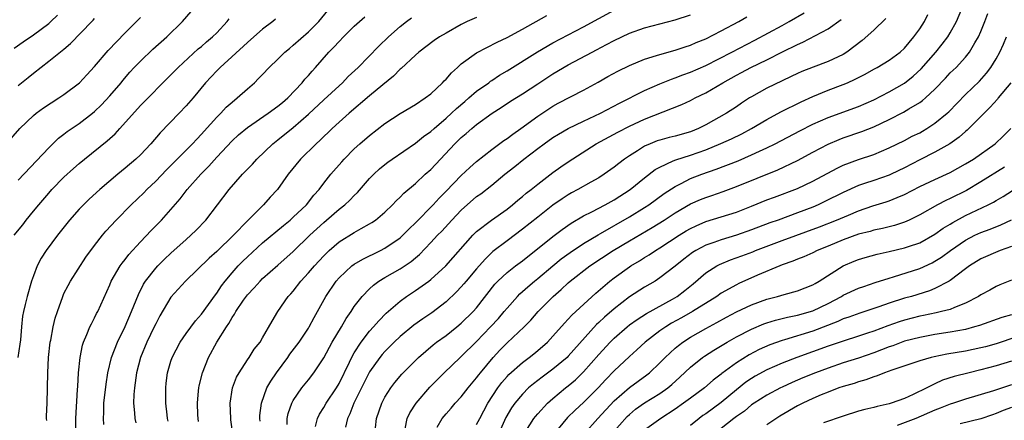
# Model space of a CAD drawing. Units: inches. Extents: x 2628000 to 2631000, y 1485000 to 1488000.
# Drawn here: x 2628369 to 2628498, y 1485853 to 1485905 of the extents above; entities that cross this region are included whole.
import ezdxf

# ---------------------------------------------------------------- set-up
doc = ezdxf.new("R2010")
doc.units = ezdxf.units.IN
doc.header["$MEASUREMENT"] = 0
doc.layers.add('LD26281485_2ft', color=192, linetype='Continuous')

msp = doc.modelspace()

# ---------------------------------------------------------------- linework, layer by layer
at = {"layer": 'LD26281485_2ft'}
for points, elevation in [([(2628369, 1485884.23), (2628373, 1485888.48), (2628374.29, 1485889.71), (2628375, 1485890.25), (2628375.41, 1485890.59), (2628377, 1485891.67), (2628378.74, 1485893), (2628379, 1485893.21), (2628379.9, 1485894.1), (2628381, 1485895.27), (2628382.47, 1485897), (2628382.7, 1485897.3), (2628383.63, 1485898.37), (2628384.2, 1485899), (2628385, 1485899.84), (2628386.63, 1485901.37), (2628388.47, 1485903), (2628390.5, 1485905), (2628392.22, 1485907)], 9946), ([(2628419.64, 1485851.64), (2628419.93, 1485853), (2628420.26, 1485853.74), (2628421.08, 1485855), (2628422.9, 1485857.1), (2628424.77, 1485859), (2628426.85, 1485861), (2628427, 1485861.13), (2628429, 1485863.1), (2628430.84, 1485865), (2628431.88, 1485866.12), (2628432.63, 1485867), (2628433, 1485867.47), (2628434.37, 1485869), (2628434.68, 1485869.32), (2628435.73, 1485870.27), (2628436.58, 1485871), (2628437, 1485871.33), (2628438.98, 1485873.02), (2628440.08, 1485873.92), (2628441.24, 1485874.76), (2628443, 1485875.93), (2628444.93, 1485877.07), (2628445.24, 1485877.24), (2628449, 1485879.42), (2628451, 1485880.65), (2628451.54, 1485881), (2628453.54, 1485882.46), (2628455, 1485883.41), (2628455.8, 1485883.8), (2628457, 1485884.43), (2628458.47, 1485885), (2628460.35, 1485885.65), (2628463.22, 1485886.78), (2628465, 1485887.53), (2628466.02, 1485888.02), (2628467, 1485888.47), (2628468.07, 1485889), (2628471.29, 1485890.71), (2628473, 1485891.57), (2628475, 1485892.44), (2628479, 1485893.9), (2628481, 1485894.77), (2628483, 1485895.82), (2628485, 1485896.95), (2628486.15, 1485897.85), (2628487.2, 1485898.8), (2628489.11, 1485901), (2628489.96, 1485902.04), (2628490.68, 1485903), (2628491, 1485903.53), (2628491.82, 1485905), (2628492.63, 1485907)], 9916), ([(2628367.46, 1485889), (2628369.21, 1485891), (2628371, 1485892.71), (2628371.36, 1485893), (2628372.31, 1485893.69), (2628374.34, 1485895), (2628375, 1485895.45), (2628377.02, 1485897), (2628377.99, 1485898.01), (2628379, 1485899.1), (2628380.78, 1485901.22), (2628383, 1485903.52), (2628384.49, 1485905), (2628385, 1485905.56)], 9948), ([(2628368.48, 1485901.51), (2628369.65, 1485902.35), (2628371, 1485903.27), (2628373, 1485904.76), (2628373.28, 1485905), (2628374.16, 1485905.84)], 9952), ([(2628372.74, 1485852.74), (2628372.71, 1485853), (2628372.71, 1485853.29), (2628372.79, 1485855), (2628372.87, 1485859), (2628372.99, 1485860.99), (2628373.21, 1485863), (2628373.27, 1485863.27), (2628373.58, 1485865), (2628373.85, 1485866.15), (2628374.13, 1485867), (2628374.84, 1485869), (2628375, 1485869.36), (2628375.56, 1485870.44), (2628375.87, 1485871), (2628377.88, 1485874.12), (2628379, 1485875.67), (2628380.02, 1485877), (2628380.47, 1485877.53), (2628381.83, 1485879), (2628383.79, 1485881), (2628385.43, 1485882.57), (2628385.84, 1485883), (2628387, 1485884.09), (2628388.42, 1485885.58), (2628391, 1485888.14), (2628391.83, 1485889), (2628392.38, 1485889.62), (2628393, 1485890.24), (2628393.35, 1485890.65), (2628395, 1485892.47), (2628395.54, 1485893), (2628396.23, 1485893.77), (2628397, 1485894.46), (2628397.68, 1485895), (2628399, 1485896.2), (2628399.93, 1485897), (2628400.47, 1485897.53), (2628401, 1485898.07), (2628401.85, 1485899), (2628403, 1485900.1), (2628403.9, 1485901), (2628404.5, 1485901.5), (2628405, 1485901.9), (2628407, 1485903.67), (2628408.37, 1485905), (2628409.55, 1485906.45)], 9940), ([(2628376.55, 1485851), (2628376.53, 1485853), (2628376.79, 1485856.79), (2628376.8, 1485857.2), (2628376.91, 1485859), (2628377.1, 1485861), (2628377.41, 1485862.59), (2628377.55, 1485863), (2628378, 1485864), (2628378.39, 1485865), (2628378.58, 1485865.42), (2628379, 1485866.18), (2628379.26, 1485866.74), (2628379.41, 1485867), (2628381, 1485870.53), (2628381.19, 1485871), (2628382.37, 1485873), (2628382.63, 1485873.37), (2628383, 1485873.82), (2628383.5, 1485874.5), (2628385, 1485876.15), (2628386.39, 1485877.61), (2628387.76, 1485879), (2628389, 1485880.38), (2628390.2, 1485881.8), (2628391.11, 1485883), (2628392.9, 1485885), (2628393.96, 1485886.04), (2628395, 1485887.23), (2628397, 1485889.38), (2628397.85, 1485890.15), (2628399, 1485891.14), (2628401.72, 1485893), (2628403, 1485893.92), (2628403.58, 1485894.42), (2628404.3, 1485895), (2628406.18, 1485897), (2628406.54, 1485897.46), (2628407, 1485897.94), (2628407.48, 1485898.52), (2628407.94, 1485899), (2628409.67, 1485901), (2628410.34, 1485901.66), (2628411, 1485902.41), (2628411.57, 1485903), (2628413, 1485904.4), (2628414.38, 1485905.62)], 9938), ([(2628388.65, 1485852.65), (2628388.56, 1485853), (2628388.5, 1485853.5), (2628388.35, 1485855), (2628388.33, 1485857), (2628388.39, 1485857.61), (2628388.56, 1485859), (2628389, 1485860.52), (2628389.15, 1485861), (2628390.21, 1485863), (2628391, 1485864.14), (2628392.21, 1485865.79), (2628393, 1485866.66), (2628394.81, 1485869.19), (2628395, 1485869.42), (2628395.63, 1485870.37), (2628396.1, 1485871), (2628397, 1485872.08), (2628397.81, 1485873), (2628398.39, 1485873.61), (2628399, 1485874.19), (2628401, 1485876.01), (2628403.71, 1485878.29), (2628404.6, 1485879), (2628405, 1485879.36), (2628406.72, 1485881), (2628407.72, 1485882.28), (2628408.4, 1485883), (2628409, 1485883.82), (2628409.94, 1485885), (2628411.35, 1485886.65), (2628411.67, 1485887), (2628413, 1485888.34), (2628413.73, 1485889), (2628415, 1485890.09), (2628417, 1485891.65), (2628419, 1485892.98), (2628421, 1485894.15), (2628422.27, 1485895), (2628423, 1485895.56), (2628424.53, 1485897), (2628424.75, 1485897.25), (2628425, 1485897.48), (2628425.71, 1485898.29), (2628426.49, 1485899), (2628427, 1485899.45), (2628429, 1485900.91), (2628431.68, 1485902.32), (2628433, 1485902.92), (2628435, 1485904.02), (2628438.18, 1485905.82)], 9932), ([(2628392.62, 1485852.62), (2628392.55, 1485853), (2628392.52, 1485853.48), (2628392.47, 1485855), (2628392.62, 1485856.62), (2628392.64, 1485857), (2628392.7, 1485857.3), (2628393.13, 1485859), (2628393.93, 1485861), (2628395.01, 1485863.01), (2628396.25, 1485865), (2628396.56, 1485865.44), (2628397, 1485866.23), (2628397.33, 1485866.67), (2628397.49, 1485867), (2628398.49, 1485868.49), (2628399, 1485869.21), (2628399.87, 1485870.13), (2628400.66, 1485871), (2628401, 1485871.33), (2628403, 1485873.07), (2628405, 1485874.87), (2628407.18, 1485877), (2628409, 1485878.7), (2628409.37, 1485879), (2628411, 1485880.41), (2628411.76, 1485881), (2628412.4, 1485881.6), (2628413, 1485882.23), (2628413.4, 1485882.6), (2628415, 1485884.43), (2628415.56, 1485885), (2628416.3, 1485885.7), (2628417, 1485886.29), (2628417.4, 1485886.6), (2628417.95, 1485887), (2628421, 1485889.07), (2628422.06, 1485889.94), (2628423, 1485890.6), (2628423.43, 1485891), (2628425, 1485892.35), (2628425.72, 1485893), (2628426.37, 1485893.63), (2628427.45, 1485894.55), (2628428, 1485895), (2628429, 1485895.87), (2628430.59, 1485897), (2628430.82, 1485897.18), (2628431, 1485897.29), (2628432.02, 1485897.98), (2628433, 1485898.55), (2628436.97, 1485901.03), (2628439, 1485902.23), (2628441, 1485903.29), (2628443, 1485904.32), (2628447, 1485906.52)], 9930), ([(2628397.12, 1485851), (2628396.84, 1485852.84), (2628396.82, 1485853), (2628396.75, 1485855), (2628397.07, 1485857), (2628397.59, 1485858.41), (2628397.92, 1485859), (2628399, 1485860.69), (2628399.22, 1485861), (2628399.91, 1485862.09), (2628400.66, 1485863), (2628401, 1485863.55), (2628402.25, 1485865.75), (2628402.99, 1485867), (2628404.36, 1485869), (2628404.67, 1485869.33), (2628405, 1485869.7), (2628406.01, 1485871), (2628407, 1485872.07), (2628407.78, 1485873), (2628409, 1485874.32), (2628409.71, 1485875), (2628411, 1485876.13), (2628413, 1485877.38), (2628413.89, 1485877.89), (2628415, 1485878.5), (2628415.31, 1485878.69), (2628415.76, 1485879), (2628417, 1485880.04), (2628417.99, 1485881), (2628418.48, 1485881.52), (2628419, 1485882), (2628419.48, 1485882.52), (2628421, 1485883.8), (2628422.29, 1485885), (2628423, 1485885.64), (2628426.14, 1485889), (2628427, 1485889.83), (2628427.64, 1485890.36), (2628428.37, 1485891), (2628429, 1485891.51), (2628431.05, 1485893), (2628432.24, 1485893.76), (2628433.44, 1485894.56), (2628435, 1485895.55), (2628437, 1485896.87), (2628439, 1485898.16), (2628441, 1485899.33), (2628444.11, 1485901), (2628444.7, 1485901.3), (2628446.01, 1485902.01), (2628447, 1485902.53), (2628449, 1485903.48), (2628451, 1485904.2), (2628455, 1485905.22), (2628457, 1485905.91)], 9928), ([(2628400.66, 1485852.66), (2628400.62, 1485853), (2628400.62, 1485853.38), (2628400.83, 1485855), (2628401.57, 1485857), (2628402.09, 1485857.91), (2628402.81, 1485859), (2628404.3, 1485861), (2628404.58, 1485861.42), (2628405.77, 1485863), (2628407, 1485864.85), (2628407.1, 1485865), (2628407.75, 1485866.25), (2628408.19, 1485867), (2628409.27, 1485869), (2628410.61, 1485871), (2628411, 1485871.45), (2628412.69, 1485873), (2628413, 1485873.23), (2628414.11, 1485873.89), (2628415, 1485874.32), (2628415.45, 1485874.55), (2628416.41, 1485875), (2628417, 1485875.3), (2628419, 1485876.67), (2628419.36, 1485877), (2628420.17, 1485877.83), (2628421, 1485878.63), (2628423.3, 1485881), (2628424.11, 1485881.89), (2628425, 1485882.78), (2628427, 1485884.85), (2628428.1, 1485885.9), (2628429, 1485886.68), (2628431, 1485888.23), (2628432.59, 1485889.41), (2628433, 1485889.68), (2628433.73, 1485890.27), (2628434.81, 1485891), (2628437, 1485892.6), (2628439, 1485893.91), (2628439.7, 1485894.3), (2628443, 1485896.02), (2628444.92, 1485897.08), (2628446.19, 1485897.81), (2628447.5, 1485898.5), (2628449, 1485899.23), (2628451, 1485900.06), (2628452.54, 1485900.54), (2628453, 1485900.7), (2628455, 1485901.24), (2628456.31, 1485901.69), (2628457, 1485901.9), (2628457.75, 1485902.25), (2628459, 1485902.76), (2628461, 1485903.78), (2628463.31, 1485905), (2628464.38, 1485905.62)], 9926), ([(2628404.23, 1485852.23), (2628404.21, 1485853), (2628404.35, 1485853.65), (2628404.81, 1485855), (2628405, 1485855.36), (2628406.12, 1485857), (2628407, 1485858.08), (2628407.71, 1485859), (2628409, 1485860.93), (2628410.12, 1485863), (2628411.31, 1485865), (2628411.92, 1485866.08), (2628412.57, 1485867), (2628413, 1485867.66), (2628414.01, 1485869), (2628415, 1485870), (2628415.52, 1485870.48), (2628416.23, 1485871), (2628417, 1485871.47), (2628419, 1485872.63), (2628420.42, 1485873.58), (2628421, 1485874.07), (2628421.51, 1485874.49), (2628423, 1485876.04), (2628423.89, 1485877), (2628424.44, 1485877.56), (2628425.75, 1485879), (2628427, 1485880.29), (2628429, 1485882.07), (2628429.55, 1485882.45), (2628431, 1485883.59), (2628432.71, 1485885), (2628433.99, 1485886.01), (2628435.17, 1485887), (2628437, 1485888.38), (2628437.86, 1485889), (2628439, 1485889.8), (2628439.74, 1485890.26), (2628441, 1485891.01), (2628443, 1485891.97), (2628445.2, 1485893), (2628447.69, 1485894.31), (2628451, 1485895.98), (2628453, 1485896.87), (2628454.52, 1485897.48), (2628455, 1485897.63), (2628455.99, 1485898.01), (2628457, 1485898.36), (2628459, 1485899.26), (2628462.43, 1485901), (2628465.43, 1485902.57), (2628469, 1485904.48), (2628469.92, 1485905), (2628471.87, 1485906.13)], 9924), ([(2628415.79, 1485851.79), (2628415.9, 1485853), (2628416.58, 1485855), (2628417, 1485855.8), (2628417.76, 1485857), (2628418.3, 1485857.7), (2628419.21, 1485858.79), (2628421.39, 1485861), (2628423.33, 1485862.67), (2628423.77, 1485863), (2628425, 1485863.88), (2628426.43, 1485865), (2628427, 1485865.47), (2628428.56, 1485867), (2628429, 1485867.51), (2628431.41, 1485870.59), (2628431.79, 1485871), (2628433, 1485872.14), (2628434.1, 1485873), (2628435, 1485873.67), (2628439, 1485876.86), (2628440.22, 1485877.78), (2628441.4, 1485878.6), (2628443, 1485879.55), (2628444.08, 1485880.08), (2628445.84, 1485881), (2628447, 1485881.64), (2628449.12, 1485883), (2628451, 1485884.53), (2628452.39, 1485885.61), (2628453, 1485885.95), (2628454.74, 1485886.74), (2628455.09, 1485886.91), (2628457, 1485887.52), (2628459, 1485888.21), (2628460.98, 1485889.02), (2628462.35, 1485889.65), (2628463.7, 1485890.3), (2628465, 1485891), (2628467, 1485892.18), (2628468.82, 1485893.18), (2628471.5, 1485894.5), (2628473, 1485895.18), (2628475, 1485896), (2628477, 1485896.76), (2628477.55, 1485897), (2628478.56, 1485897.44), (2628479.88, 1485898.12), (2628481, 1485898.77), (2628481.45, 1485899), (2628483, 1485899.96), (2628484.43, 1485901), (2628485, 1485901.53), (2628486.23, 1485903), (2628487, 1485904.05), (2628487.61, 1485905), (2628488.06, 1485905.94)], 9918), ([(2628423.86, 1485851.86), (2628424.5, 1485853), (2628425, 1485853.6), (2628425.66, 1485854.34), (2628426.22, 1485855), (2628427, 1485855.84), (2628427.9, 1485857), (2628429, 1485858.31), (2628429.28, 1485858.72), (2628429.5, 1485859), (2628431.16, 1485861), (2628432.06, 1485861.94), (2628433, 1485862.9), (2628435.23, 1485865), (2628436.1, 1485865.9), (2628437.06, 1485867), (2628439.03, 1485869), (2628440.09, 1485869.91), (2628441, 1485870.77), (2628441.26, 1485871), (2628443.83, 1485873), (2628446.89, 1485875), (2628449, 1485876.27), (2628451.99, 1485878.01), (2628453.57, 1485879), (2628455, 1485879.95), (2628457, 1485881.11), (2628458.32, 1485881.68), (2628459, 1485881.95), (2628459.79, 1485882.21), (2628461.27, 1485882.73), (2628463, 1485883.38), (2628468.43, 1485885.57), (2628471, 1485886.8), (2628473, 1485887.91), (2628475, 1485888.96), (2628476.45, 1485889.55), (2628477, 1485889.76), (2628479.41, 1485890.59), (2628481, 1485891.23), (2628483, 1485892.18), (2628484.86, 1485893.14), (2628485.58, 1485893.58), (2628487, 1485894.41), (2628487.35, 1485894.65), (2628487.75, 1485895), (2628489, 1485896.16), (2628490.39, 1485897.61), (2628491, 1485898.27), (2628491.75, 1485899), (2628493, 1485900.35), (2628493.52, 1485901), (2628494.2, 1485902.2), (2628494.69, 1485903), (2628495, 1485903.71), (2628495.53, 1485905), (2628495.92, 1485906.08)], 9914), ([(2628368.46, 1485877), (2628369.61, 1485878.39), (2628370.07, 1485879), (2628371, 1485880.16), (2628371.69, 1485881), (2628373, 1485882.54), (2628373.41, 1485883), (2628375, 1485884.62), (2628376.25, 1485885.76), (2628377, 1485886.42), (2628377.7, 1485887), (2628380.64, 1485889.36), (2628381, 1485889.7), (2628381.69, 1485890.31), (2628382.3, 1485891), (2628385, 1485894), (2628389, 1485898.02), (2628389.93, 1485899), (2628392.58, 1485901.42), (2628393, 1485901.76), (2628393.66, 1485902.34), (2628394.44, 1485903), (2628395, 1485903.54), (2628396.36, 1485905), (2628396.63, 1485905.37)], 9944), ([(2628402.69, 1485905.31), (2628402.34, 1485905), (2628401, 1485904), (2628399.86, 1485903), (2628399, 1485902.28), (2628395.42, 1485899), (2628395, 1485898.57), (2628394.25, 1485897.75), (2628393.53, 1485897), (2628391.89, 1485895), (2628391, 1485893.96), (2628390.09, 1485893), (2628387.58, 1485890.42), (2628386.36, 1485889), (2628385, 1485887.56), (2628384.42, 1485887), (2628383, 1485885.78), (2628382.04, 1485885), (2628379.7, 1485883), (2628378.28, 1485881.72), (2628377.54, 1485881), (2628377, 1485880.44), (2628375.73, 1485879), (2628374.14, 1485877), (2628372.66, 1485875), (2628372.01, 1485873.99), (2628371.5, 1485873), (2628371, 1485871.69), (2628370.77, 1485871), (2628370.18, 1485869), (2628369.94, 1485867.94), (2628369.7, 1485867), (2628369.59, 1485866.41), (2628369.44, 1485865), (2628369.3, 1485863.3), (2628369.24, 1485862.76), (2628368.95, 1485861)], 9942), ([(2628369, 1485896.64), (2628370.33, 1485897.67), (2628371, 1485898.26), (2628373, 1485899.8), (2628375, 1485901.4), (2628375.87, 1485902.13), (2628378.63, 1485905), (2628378.81, 1485905.19), (2628379, 1485905.43)], 9950), ([(2628380.21, 1485852.21), (2628380.17, 1485853), (2628380.21, 1485853.79), (2628380.23, 1485855), (2628380.5, 1485857.5), (2628380.75, 1485859), (2628381.24, 1485861), (2628381.99, 1485863), (2628383, 1485865.07), (2628383.84, 1485867), (2628384.74, 1485869.26), (2628385.41, 1485870.59), (2628385.68, 1485871), (2628387, 1485872.69), (2628387.29, 1485873), (2628388.14, 1485873.86), (2628389, 1485874.66), (2628391, 1485876.46), (2628391.62, 1485877), (2628392.31, 1485877.69), (2628393.55, 1485879), (2628396.63, 1485883), (2628398.35, 1485885), (2628399, 1485885.68), (2628399.66, 1485886.34), (2628400.24, 1485887), (2628402.35, 1485889), (2628403, 1485889.51), (2628405, 1485891.13), (2628407, 1485892.86), (2628409, 1485894.74), (2628411, 1485896.6), (2628411.45, 1485897), (2628412.21, 1485897.79), (2628413.5, 1485899), (2628416.2, 1485901.8), (2628417.47, 1485903), (2628419, 1485904.35), (2628419.81, 1485905), (2628420.49, 1485905.51)], 9936), ([(2628429, 1485905.52), (2628427.75, 1485905), (2628427, 1485904.62), (2628425, 1485903.49), (2628424.17, 1485903), (2628423.47, 1485902.53), (2628421.46, 1485901), (2628421, 1485900.61), (2628419.13, 1485898.87), (2628419, 1485898.78), (2628418.13, 1485897.87), (2628416.73, 1485896.73), (2628415, 1485895.29), (2628412.31, 1485893), (2628411, 1485891.82), (2628410.12, 1485891), (2628408.54, 1485889.46), (2628408.01, 1485889), (2628405.94, 1485887), (2628404.35, 1485885), (2628402.93, 1485883), (2628401.99, 1485882.01), (2628401.11, 1485881), (2628399.07, 1485878.93), (2628397.2, 1485877), (2628395, 1485874.89), (2628394, 1485874), (2628390.91, 1485871), (2628389, 1485868.9), (2628387.54, 1485866.46), (2628387, 1485865.42), (2628386.81, 1485865), (2628385.83, 1485863), (2628385, 1485861), (2628384.49, 1485859), (2628384.33, 1485857.67), (2628384.21, 1485857), (2628384.14, 1485856.14), (2628384.11, 1485855), (2628384.25, 1485853.75), (2628384.28, 1485853), (2628384.42, 1485852.42)], 9934), ([(2628407.94, 1485851.94), (2628408.16, 1485853), (2628408.43, 1485853.57), (2628409, 1485854.44), (2628409.31, 1485855), (2628410.66, 1485857), (2628411, 1485857.58), (2628412.38, 1485860.38), (2628412.77, 1485861.23), (2628413, 1485861.6), (2628413.9, 1485863), (2628415, 1485864.43), (2628415.52, 1485865), (2628416.19, 1485865.81), (2628417.18, 1485866.82), (2628419, 1485868.39), (2628419.85, 1485869), (2628421, 1485869.77), (2628422.74, 1485871), (2628423, 1485871.2), (2628424.98, 1485873.02), (2628428.51, 1485877), (2628429, 1485877.48), (2628430.95, 1485879), (2628433, 1485880.44), (2628433.72, 1485881), (2628434.41, 1485881.59), (2628435, 1485882.07), (2628435.49, 1485882.51), (2628436.14, 1485883), (2628437, 1485883.72), (2628439, 1485885.24), (2628440.02, 1485885.98), (2628441, 1485886.65), (2628444.66, 1485889), (2628447.47, 1485890.53), (2628449, 1485891.29), (2628451, 1485892.2), (2628455.87, 1485894.13), (2628457, 1485894.67), (2628457.61, 1485895), (2628459, 1485895.67), (2628461.21, 1485897), (2628463, 1485897.98), (2628463.68, 1485898.32), (2628464.91, 1485899), (2628467, 1485900.01), (2628469.04, 1485901.04), (2628471, 1485901.99), (2628471.71, 1485902.29), (2628475, 1485904.04), (2628476.74, 1485905.26)], 9922), ([(2628482.57, 1485905.43), (2628481, 1485903.9), (2628479.47, 1485902.53), (2628477.48, 1485901), (2628477, 1485900.7), (2628475, 1485899.77), (2628473.05, 1485899.05), (2628471.55, 1485898.45), (2628471, 1485898.2), (2628470.19, 1485897.81), (2628469, 1485897.26), (2628467, 1485896.27), (2628465, 1485895.16), (2628464.74, 1485895), (2628463.68, 1485894.32), (2628463, 1485893.85), (2628461.71, 1485893), (2628459, 1485891.47), (2628458.06, 1485891), (2628457, 1485890.58), (2628455, 1485890.01), (2628454.19, 1485889.81), (2628453, 1485889.48), (2628452.64, 1485889.36), (2628451.74, 1485889), (2628451, 1485888.67), (2628450.08, 1485888.08), (2628449, 1485887.42), (2628448.38, 1485887), (2628447.6, 1485886.4), (2628447, 1485885.91), (2628445.72, 1485885), (2628445, 1485884.54), (2628443.97, 1485883.97), (2628442.27, 1485883), (2628441.44, 1485882.56), (2628441, 1485882.31), (2628440.21, 1485881.79), (2628439, 1485880.93), (2628437, 1485879.39), (2628435, 1485877.79), (2628433, 1485876.29), (2628431.14, 1485874.86), (2628430.12, 1485873.88), (2628429, 1485872.61), (2628427.62, 1485871), (2628427.35, 1485870.65), (2628427, 1485870.26), (2628426.39, 1485869.61), (2628425, 1485868.28), (2628423.15, 1485866.85), (2628421.95, 1485866.05), (2628420.79, 1485865.21), (2628419, 1485863.74), (2628418.21, 1485863), (2628417, 1485861.78), (2628416.63, 1485861.37), (2628416.34, 1485861), (2628415, 1485859.1), (2628412.92, 1485855), (2628412.41, 1485853.59), (2628412.1, 1485853), (2628411.86, 1485851.86)], 9920), ([(2628429, 1485852.22), (2628429.41, 1485853), (2628430.49, 1485855), (2628431.8, 1485857), (2628432.3, 1485857.7), (2628433, 1485858.49), (2628433.24, 1485858.76), (2628435, 1485860.35), (2628435.89, 1485861), (2628436.51, 1485861.49), (2628437, 1485861.89), (2628438.28, 1485863), (2628439, 1485863.78), (2628440.5, 1485865.5), (2628441, 1485866.01), (2628441.46, 1485866.54), (2628444.6, 1485869.4), (2628446.43, 1485871), (2628447, 1485871.44), (2628449, 1485872.87), (2628449.21, 1485873), (2628450.34, 1485873.66), (2628451, 1485874.09), (2628451.57, 1485874.43), (2628452.42, 1485875), (2628453, 1485875.34), (2628455.51, 1485877), (2628456.43, 1485877.57), (2628457, 1485877.9), (2628457.74, 1485878.26), (2628459, 1485878.79), (2628463, 1485880.05), (2628465, 1485880.81), (2628467, 1485881.63), (2628467.99, 1485882.01), (2628471, 1485883.13), (2628473, 1485884.08), (2628476.19, 1485885.82), (2628477, 1485886.19), (2628479, 1485886.93), (2628481, 1485887.6), (2628483, 1485888.45), (2628485, 1485889.44), (2628486.02, 1485889.98), (2628487, 1485890.45), (2628487.36, 1485890.64), (2628487.95, 1485891), (2628489, 1485891.68), (2628490.59, 1485893), (2628490.8, 1485893.2), (2628493, 1485895.43), (2628494.82, 1485897.18), (2628495.75, 1485898.25), (2628496.32, 1485899), (2628497, 1485900.11), (2628497.5, 1485901), (2628497.97, 1485902.03), (2628498.37, 1485903)], 9912), ([(2628498.92, 1485897), (2628497.27, 1485895), (2628497.16, 1485894.84), (2628496.22, 1485893.78), (2628495.42, 1485893), (2628495, 1485892.56), (2628493.21, 1485890.79), (2628493, 1485890.62), (2628492.15, 1485889.85), (2628490.93, 1485889), (2628489, 1485887.9), (2628487, 1485886.89), (2628485, 1485885.83), (2628483.28, 1485885), (2628483, 1485884.87), (2628481, 1485884.2), (2628479.77, 1485883.77), (2628479, 1485883.52), (2628477, 1485882.61), (2628474.59, 1485881.41), (2628473.71, 1485881), (2628473, 1485880.7), (2628471, 1485879.94), (2628468.47, 1485879), (2628467.38, 1485878.62), (2628465, 1485877.71), (2628463, 1485877.01), (2628461, 1485876.41), (2628460.06, 1485876.06), (2628459, 1485875.7), (2628457.68, 1485875), (2628457.26, 1485874.74), (2628456.12, 1485873.88), (2628455, 1485872.96), (2628453, 1485871.41), (2628452.36, 1485871), (2628451, 1485870.21), (2628449, 1485868.94), (2628447, 1485867.37), (2628445.73, 1485866.27), (2628445, 1485865.56), (2628444.7, 1485865.3), (2628441, 1485861.16), (2628440.84, 1485861), (2628439, 1485859.46), (2628437.57, 1485858.43), (2628436.44, 1485857.56), (2628435.8, 1485857), (2628435, 1485856.2), (2628434, 1485855), (2628433.59, 1485854.41), (2628432.85, 1485853.15), (2628431.6, 1485850.4)], 9910), ([(2628435.16, 1485850.84), (2628436.51, 1485853), (2628436.72, 1485853.28), (2628437, 1485853.61), (2628438.29, 1485855), (2628439, 1485855.62), (2628440.66, 1485857), (2628441, 1485857.26), (2628441.94, 1485858.06), (2628443, 1485859.11), (2628445, 1485861.37), (2628446.49, 1485863), (2628447, 1485863.51), (2628448.69, 1485865), (2628449, 1485865.25), (2628450.01, 1485865.99), (2628451.23, 1485866.77), (2628454.63, 1485868.63), (2628455.27, 1485869), (2628456.25, 1485869.75), (2628457.35, 1485870.65), (2628459, 1485872.07), (2628460.46, 1485873), (2628460.81, 1485873.19), (2628462.23, 1485873.77), (2628463.7, 1485874.3), (2628465.15, 1485874.85), (2628465.51, 1485875), (2628469, 1485876.32), (2628473.88, 1485878.12), (2628476.11, 1485879), (2628477.66, 1485879.66), (2628479, 1485880.21), (2628480.87, 1485880.87), (2628482.6, 1485881.4), (2628483, 1485881.54), (2628484.06, 1485881.94), (2628485, 1485882.35), (2628487, 1485883.38), (2628489, 1485884.33), (2628491, 1485885.23), (2628493, 1485886.35), (2628494.03, 1485887), (2628496.86, 1485889), (2628497.97, 1485890.03), (2628498.94, 1485891)], 9908), ([(2628498.08, 1485885.92), (2628495, 1485883.99), (2628493.12, 1485882.88), (2628491, 1485881.82), (2628490.43, 1485881.57), (2628489.32, 1485881), (2628487, 1485879.7), (2628485.62, 1485879), (2628485, 1485878.71), (2628483.71, 1485878.29), (2628482.12, 1485877.88), (2628481, 1485877.66), (2628480.5, 1485877.5), (2628479, 1485877.13), (2628477, 1485876.41), (2628475, 1485875.57), (2628473.59, 1485875), (2628473, 1485874.7), (2628471.82, 1485874.18), (2628471, 1485873.86), (2628470.4, 1485873.6), (2628469, 1485873.12), (2628468.7, 1485873), (2628465.76, 1485871.76), (2628463.31, 1485870.69), (2628463, 1485870.53), (2628461, 1485869.4), (2628460.45, 1485869), (2628457.28, 1485867), (2628455.83, 1485866.17), (2628454.53, 1485865.47), (2628453.75, 1485865), (2628453, 1485864.47), (2628451.08, 1485863), (2628449.99, 1485862.01), (2628449, 1485861.14), (2628447, 1485859.24), (2628445.9, 1485858.1), (2628444.9, 1485857), (2628443, 1485855.08), (2628441.9, 1485854.1), (2628440.89, 1485853.11), (2628439.08, 1485850.92)], 9906), ([(2628443.07, 1485851), (2628444.86, 1485853), (2628447, 1485855.32), (2628449, 1485857.07), (2628451.28, 1485858.72), (2628451.63, 1485859), (2628453, 1485860.3), (2628453.68, 1485861), (2628455, 1485862.21), (2628455.42, 1485862.58), (2628456, 1485863), (2628457, 1485863.64), (2628459, 1485864.78), (2628460.44, 1485865.56), (2628461.72, 1485866.28), (2628463.04, 1485866.96), (2628465, 1485867.9), (2628467, 1485868.65), (2628468.38, 1485869), (2628469.26, 1485869.26), (2628471, 1485869.71), (2628473, 1485870.52), (2628473.3, 1485870.7), (2628473.82, 1485871), (2628477, 1485873), (2628478.4, 1485873.6), (2628479, 1485873.85), (2628479.88, 1485874.11), (2628481.45, 1485874.55), (2628483, 1485874.87), (2628485, 1485875.34), (2628485.54, 1485875.54), (2628487, 1485876.03), (2628489, 1485877.13), (2628490.08, 1485877.92), (2628491, 1485878.47), (2628491.32, 1485878.68), (2628493, 1485879.59), (2628495.97, 1485881), (2628496.65, 1485881.35), (2628497, 1485881.56), (2628497.92, 1485882.08), (2628499.14, 1485882.86)], 9904), ([(2628446.71, 1485851), (2628448.72, 1485853.28), (2628449, 1485853.54), (2628449.8, 1485854.2), (2628451, 1485855.04), (2628453, 1485856.26), (2628454.02, 1485857), (2628454.54, 1485857.46), (2628455.59, 1485858.41), (2628457, 1485859.74), (2628458.58, 1485861), (2628458.83, 1485861.17), (2628460.04, 1485861.96), (2628461.78, 1485863), (2628463, 1485863.68), (2628465, 1485864.71), (2628466.61, 1485865.39), (2628467, 1485865.53), (2628468.12, 1485865.88), (2628469.71, 1485866.29), (2628471, 1485866.53), (2628473, 1485867.11), (2628475, 1485868.07), (2628476.78, 1485869), (2628477, 1485869.14), (2628479, 1485870.06), (2628479.69, 1485870.31), (2628481.19, 1485870.81), (2628483, 1485871.39), (2628483.55, 1485871.55), (2628487, 1485872.67), (2628488.61, 1485873.39), (2628489, 1485873.6), (2628489.86, 1485874.14), (2628491.02, 1485875), (2628493, 1485876.38), (2628494.22, 1485877), (2628495, 1485877.36), (2628496.21, 1485877.79), (2628497.63, 1485878.37), (2628499, 1485879.02)], 9902), ([(2628499, 1485875.55), (2628497.53, 1485875), (2628495, 1485873.91), (2628493.51, 1485873), (2628493, 1485872.63), (2628491, 1485871.09), (2628490.86, 1485871), (2628489, 1485870.02), (2628488.28, 1485869.72), (2628485.93, 1485869), (2628485, 1485868.75), (2628483, 1485868.11), (2628481.63, 1485867.63), (2628479.18, 1485866.82), (2628477.72, 1485866.28), (2628477, 1485866.04), (2628476.3, 1485865.7), (2628473, 1485864.46), (2628469.29, 1485863.29), (2628469, 1485863.21), (2628467.37, 1485862.63), (2628465.98, 1485862.02), (2628464.66, 1485861.34), (2628463, 1485860.31), (2628461.1, 1485858.9), (2628461, 1485858.8), (2628459.98, 1485858.02), (2628458.83, 1485857), (2628457, 1485855.68), (2628456.09, 1485855), (2628455, 1485854.22), (2628453.1, 1485853), (2628451, 1485851.45)], 9900), ([(2628499, 1485871.13), (2628497.5, 1485870.5), (2628497, 1485870.31), (2628496.17, 1485869.83), (2628495, 1485869.2), (2628494.7, 1485869), (2628493, 1485868.09), (2628491.54, 1485867.54), (2628491, 1485867.3), (2628489.87, 1485867), (2628489.16, 1485866.84), (2628487.5, 1485866.5), (2628487, 1485866.4), (2628485, 1485865.89), (2628484.32, 1485865.68), (2628482.84, 1485865.16), (2628481, 1485864.46), (2628480.16, 1485864.16), (2628479, 1485863.77), (2628477, 1485863.14), (2628475, 1485862.46), (2628470.9, 1485861), (2628469, 1485860.26), (2628467, 1485859.38), (2628465.46, 1485858.54), (2628465, 1485858.26), (2628464.25, 1485857.75), (2628463, 1485856.75), (2628461, 1485855.09), (2628459, 1485853.62), (2628458.62, 1485853.38), (2628458.12, 1485853), (2628457, 1485852.07)], 9898), ([(2628499, 1485866.57), (2628497.76, 1485866.24), (2628494.81, 1485865.19), (2628494.19, 1485865), (2628493, 1485864.68), (2628491, 1485864.3), (2628489, 1485864.01), (2628487, 1485863.63), (2628485, 1485863.11), (2628483.47, 1485862.53), (2628483, 1485862.38), (2628482.02, 1485861.98), (2628481, 1485861.61), (2628479, 1485860.92), (2628477, 1485860.29), (2628475, 1485859.61), (2628473.36, 1485859), (2628471.69, 1485858.31), (2628470.29, 1485857.71), (2628469, 1485857.11), (2628468.77, 1485857), (2628467, 1485856.05), (2628465.33, 1485855), (2628465, 1485854.77), (2628464.05, 1485853.95), (2628463, 1485853.25), (2628462.68, 1485853), (2628461, 1485851.67)], 9896), ([(2628499.71, 1485863.71), (2628497, 1485862.8), (2628495.59, 1485862.41), (2628495, 1485862.26), (2628493, 1485861.83), (2628490.57, 1485861.43), (2628488.9, 1485861.1), (2628488.5, 1485861), (2628487, 1485860.57), (2628483.33, 1485859.33), (2628482.4, 1485859), (2628481.42, 1485858.58), (2628481, 1485858.47), (2628479.95, 1485858.05), (2628479, 1485857.81), (2628478.41, 1485857.59), (2628477, 1485857.2), (2628476.42, 1485857), (2628475, 1485856.46), (2628474.09, 1485856.09), (2628473, 1485855.62), (2628471.69, 1485855), (2628471, 1485854.66), (2628468.68, 1485853.32), (2628467, 1485852.17)], 9894), ([(2628499, 1485860.51), (2628497, 1485859.88), (2628495, 1485859.36), (2628493.46, 1485859), (2628491.51, 1485858.49), (2628490, 1485858), (2628489, 1485857.54), (2628488.62, 1485857.38), (2628487.92, 1485857), (2628486.13, 1485856.13), (2628485, 1485855.64), (2628483.25, 1485855), (2628483, 1485854.93), (2628481.42, 1485854.58), (2628481, 1485854.45), (2628479.82, 1485854.18), (2628479, 1485853.94), (2628477, 1485853.29), (2628474.42, 1485852.42)], 9892), ([(2628499, 1485857.42), (2628496.64, 1485856.64), (2628493, 1485855.55), (2628491.4, 1485855), (2628491, 1485854.88), (2628489.66, 1485854.34), (2628489, 1485854.09), (2628486.48, 1485853), (2628484.06, 1485852.06)], 9890), ([(2628499, 1485854.44), (2628497.94, 1485854.06), (2628497, 1485853.64), (2628496.51, 1485853.49), (2628495, 1485852.95), (2628492.31, 1485852.31)], 9888)]:
    msp.add_lwpolyline(points, dxfattribs=dict(at, elevation=elevation))

doc.saveas('drawing.dxf')
